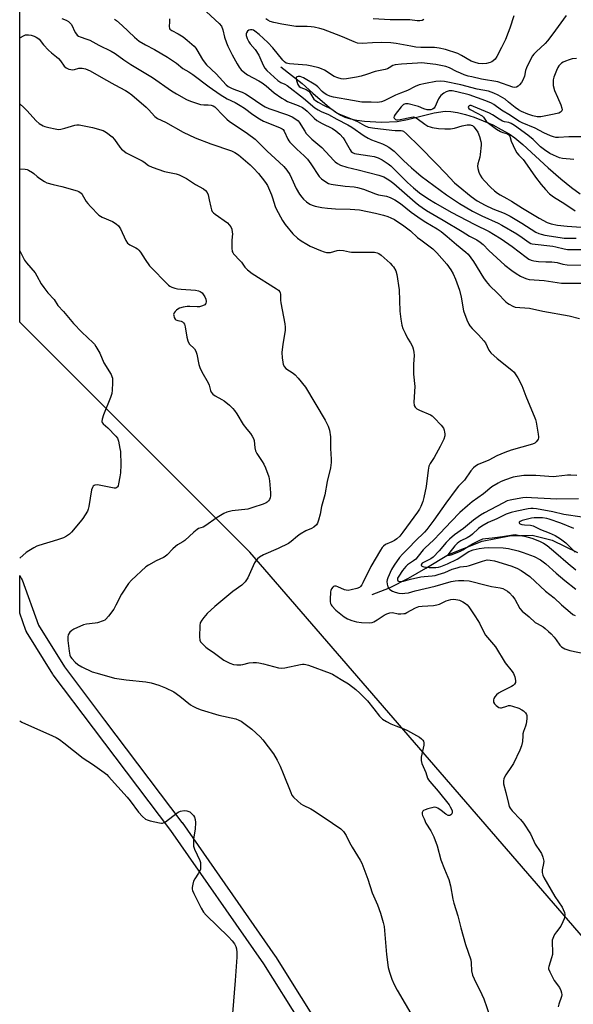
# Model space of a CAD drawing. Units: inches. Extents: x 1195768 to 1201768, y 525457 to 529457.
# Drawn here: x 1195769 to 1196011, y 527441 to 527872 of the extents above; entities that cross this region are included whole.
import ezdxf

# ---------------------------------------------------------------- set-up
doc = ezdxf.new("R2010")
doc.units = ezdxf.units.IN
doc.header["$MEASUREMENT"] = 0
for name, color, linetype in [('HYDRO-Single Line Stream', 4, 'Continuous'), ('NTRL-Trees', 3, 'Continuous'), ('TRANS-Street Sidewalk', 7, 'Continuous'), ('Undefined', 1, 'Continuous')]:
    doc.layers.add(name, color=color, linetype=linetype)

msp = doc.modelspace()

# ---------------------------------------------------------------- linework, layer by layer
at = {"layer": 'HYDRO-Single Line Stream'}
for points in [[(1195882.85, 527851.7), (1195892.17, 527844.39), (1195896.78, 527840.14), (1195904.15, 527833.82), (1195906.82, 527831.85), (1195909.03, 527830.52), (1195910.87, 527829.73), (1195913.32, 527828.99), (1195916.07, 527828.42), (1195919.37, 527827.97), (1195926.81, 527827.54), (1195933.8, 527827.81), (1195938.27, 527828.63), (1195949.97, 527831.54), (1195954.77, 527832.22), (1195957.19, 527832.13), (1195960.18, 527831.67), (1195963.71, 527830.8), (1195967.38, 527829.62), (1195971.39, 527828.08), (1195975.55, 527826.24), (1195979.33, 527824.33), (1195982.72, 527822.38), (1195985.27, 527820.58), (1195988.7, 527817.75), (1195999.88, 527807.43), (1196005.38, 527802.63), (1196010.06, 527798.83), (1196013.88, 527796.04)], [(1195922.83, 527620.71), (1195930.43, 527623.66), (1195938.7, 527627.86), (1195946.35, 527632.24), (1195956.19, 527638.24), (1195970.87, 527644.06), (1195982.9, 527646.41), (1195992.88, 527646.7), (1196001.64, 527644.53), (1196012.72, 527639.03)]]:
    msp.add_lwpolyline(points, dxfattribs=at)
at = {"layer": 'NTRL-Trees'}
msp.add_lwpolyline([(1196218.38, 526852.04), (1196189.31, 527078.91), (1196112.1, 527281.88), (1196019.96, 527464.93), (1195869.28, 527639.27), (1195768.53, 527739.96), (1195768.64, 529457.38)], dxfattribs=at)
at = {"layer": 'TRANS-Street Sidewalk'}
msp.add_lwpolyline([(1195908.36, 527406.41), (1195875.45, 527458.94), (1195834.7, 527517.35), (1195800.88, 527562.14), (1195783.22, 527585.59), (1195783.07, 527585.82), (1195771.55, 527604.4), (1195771.5, 527604.48), (1195771.28, 527604.95), (1195768.52, 527612.5), (1195768.53, 527629.03), (1195769.36, 527627.57), (1195769.58, 527627.11), (1195776.81, 527607.3), (1195788.09, 527589.09), (1195805.67, 527565.75), (1195839.52, 527520.91), (1195839.59, 527520.82), (1195880.41, 527462.32), (1195880.5, 527462.19), (1195913.5, 527409.51)], dxfattribs=at)
at = {"layer": 'Undefined'}
for points, elevation in [([(1195848.4, 527877.53), (1195855.85, 527870.63), (1195856.79, 527869.52), (1195857.49, 527867.91), (1195858.21, 527864.68), (1195859.04, 527862.26), (1195859.69, 527860.67), (1195861.48, 527857), (1195863.64, 527852.95), (1195864.57, 527851.51), (1195865.52, 527850.43), (1195867.11, 527849.07), (1195868.3, 527848.21), (1195873.12, 527845.56), (1195874.6, 527844.65), (1195876.36, 527843.31), (1195879.86, 527840.3), (1195883.2, 527838.03), (1195884.57, 527837.19), (1195885.74, 527836.59), (1195890.42, 527834.73), (1195892.23, 527833.84), (1195893.44, 527833.03), (1195894.34, 527832.31), (1195897.42, 527829.22), (1195898.58, 527828.26), (1195900.88, 527826.94), (1195905.39, 527824.63), (1195906.92, 527823.73), (1195908.62, 527822.24), (1195910.17, 527820.61), (1195910.9, 527819.43), (1195913.1, 527815.37), (1195913.6, 527814.66), (1195914.23, 527814.14), (1195915.01, 527813.82), (1195915.87, 527813.64), (1195921.74, 527812.79), (1195923.72, 527812.44), (1195925.41, 527811.88), (1195927.1, 527810.96), (1195929.81, 527809.25), (1195930.92, 527808.37), (1195932.75, 527806.63), (1195938.32, 527801), (1195940.83, 527798.71), (1195943.49, 527796.59), (1195947.09, 527794.09), (1195950.47, 527791.94), (1195957.38, 527788.12), (1195967.66, 527782.67), (1195973.97, 527779.58), (1195975.92, 527778.51), (1195979.31, 527776.37), (1195984.1, 527773.1), (1195990.13, 527768.31), (1195991.35, 527767.56), (1195992.37, 527767.06), (1195993.52, 527766.72), (1195995.59, 527766.49), (1195998.88, 527766.27), (1196001.47, 527766.32), (1196002.61, 527766.25), (1196003.74, 527766.02), (1196006.18, 527765.3), (1196008.11, 527765.02), (1196018.1, 527764.81)], 284), ([(1195809.95, 527872.59), (1195810.83, 527872.01), (1195813.35, 527869.82), (1195818.78, 527864.68), (1195820.88, 527862.9), (1195823.56, 527861.26), (1195827.58, 527859.22), (1195833.25, 527855.95), (1195837.22, 527853.25), (1195839.96, 527850.93), (1195842.61, 527849.55), (1195844.36, 527848.41), (1195851.47, 527842.87), (1195856.23, 527839.61), (1195859.32, 527837.69), (1195862.79, 527836.12), (1195864.98, 527834.84), (1195866.9, 527833.57), (1195870.55, 527830.8), (1195873.45, 527828.89), (1195875.25, 527827.97), (1195882.24, 527825.2), (1195883.46, 527824.56), (1195883.86, 527824.2), (1195884.33, 527823.56), (1195885.92, 527820.08), (1195886.32, 527819.35), (1195886.81, 527818.67), (1195889.75, 527815.6), (1195893, 527812.68), (1195894.43, 527811.26), (1195896, 527809.24), (1195899.67, 527803.72), (1195900.67, 527802.72), (1195902.46, 527801.31), (1195903.73, 527800.67), (1195904.82, 527800.33), (1195905.69, 527800.16), (1195910.95, 527799.4), (1195914.9, 527799.15), (1195916.36, 527798.93), (1195919, 527798.11), (1195924.2, 527796.05), (1195925.6, 527795.7), (1195929.1, 527795.04), (1195930.71, 527794.5), (1195932.69, 527793.52), (1195935.18, 527791.91), (1195939.85, 527788.05), (1195944.17, 527785.08), (1195946.27, 527783.75), (1195951.22, 527780.81), (1195953, 527779.61), (1195955.65, 527777.44), (1195959.65, 527773.86), (1195963.73, 527770.62), (1195964.78, 527769.64), (1195966.03, 527768.11), (1195967.16, 527766.49), (1195971.58, 527759.35), (1195972.75, 527757.67), (1195974.22, 527756.02), (1195977.7, 527752.67), (1195981.37, 527748.85), (1195982.02, 527748.25), (1195982.73, 527747.73), (1195984.31, 527746.9), (1195985.42, 527746.54), (1195991.63, 527745.98), (1195997.52, 527744.67), (1196009.01, 527742.7), (1196013.53, 527741.49)], 288), ([(1196007.68, 527874.19), (1196001.83, 527866.07), (1195999.6, 527863.14), (1195998.47, 527861.94), (1195994.53, 527858.22), (1195993.55, 527857.19), (1195993.03, 527856.48), (1195992.45, 527855.47), (1195990.37, 527851.27), (1195989.96, 527850.03), (1195989.43, 527847.6), (1195988.73, 527845.83), (1195988.13, 527844.9), (1195987.25, 527843.82), (1195986.66, 527843.26), (1195986.03, 527842.86), (1195985.13, 527842.69), (1195984.3, 527842.81), (1195977.75, 527845.11), (1195970.62, 527846.36), (1195966.39, 527847.25), (1195964.81, 527847.65), (1195963.01, 527848.23), (1195961.43, 527848.86), (1195959.71, 527849.69), (1195956.7, 527851.29), (1195955.06, 527851.88), (1195950.63, 527852.66), (1195944.45, 527853.4), (1195942.62, 527853.36), (1195935.57, 527852.89), (1195932.93, 527852.57), (1195931.87, 527852.22), (1195930.28, 527851.2), (1195929.53, 527850.85), (1195928.45, 527850.55), (1195924.13, 527849.58), (1195920.36, 527848.27), (1195917.92, 527847.58), (1195915.97, 527847.13), (1195911.62, 527846.39), (1195910.25, 527846.29), (1195909.23, 527846.41), (1195907.81, 527846.84), (1195906.16, 527847.5), (1195901.88, 527850.2), (1195900.59, 527850.84), (1195899.48, 527851.2), (1195896.33, 527852), (1195894.18, 527852.4), (1195886.67, 527852.98), (1195885.91, 527853.1), (1195885.17, 527853.33), (1195884.36, 527853.83), (1195883.64, 527854.55), (1195879.28, 527859.97), (1195877.09, 527862.36), (1195873.31, 527865.84), (1195871.51, 527867.34), (1195870.89, 527867.7), (1195870.24, 527867.9), (1195869.52, 527867.92), (1195868.83, 527867.72), (1195868.23, 527867.26), (1195867.81, 527866.63), (1195867.67, 527866.15), (1195867.7, 527865.36), (1195868.05, 527864.03), (1195868.76, 527862.7), (1195869.45, 527861.73), (1195871.53, 527859.25), (1195873.17, 527856.81), (1195873.67, 527855.8), (1195875.08, 527852.42), (1195875.84, 527851.08), (1195876.69, 527850.12), (1195881.51, 527845.75), (1195882.79, 527844.89), (1195884.59, 527844.05), (1195885.52, 527843.49), (1195892.69, 527837.98), (1195897.76, 527833.8), (1195899.19, 527832.83), (1195900.47, 527832.16), (1195903.73, 527830.79), (1195907.29, 527828.72), (1195912.18, 527826.34), (1195913.84, 527825.34), (1195919.34, 527821.52), (1195921.01, 527820.49), (1195922.51, 527819.8), (1195927.27, 527818.02), (1195928.84, 527817.27), (1195930.09, 527816.54), (1195932.4, 527814.75), (1195936.55, 527810.69), (1195940.03, 527807.49), (1195942.01, 527805.71), (1195944.28, 527803.88), (1195952.5, 527797.7), (1195955.4, 527795.65), (1195960.99, 527791.88), (1195966.73, 527788.52), (1195970.83, 527786.45), (1195977.9, 527783.26), (1195979.54, 527782.43), (1195986.06, 527778.59), (1195988.43, 527777.04), (1195991.51, 527774.77), (1195992.19, 527774.38), (1195992.82, 527774.16), (1196001.9, 527773.16), (1196003.19, 527772.91), (1196006.78, 527771.95), (1196008.29, 527771.75), (1196015.83, 527771.66)], 282), ([(1195984.86, 527874.03), (1195983.11, 527868.68), (1195982.39, 527866.75), (1195981.12, 527863.73), (1195979.42, 527860.1), (1195977.32, 527856.29), (1195976.56, 527855.07), (1195975.82, 527854.3), (1195975.17, 527853.88), (1195974.47, 527853.55), (1195972.87, 527853.19), (1195971.23, 527853.06), (1195969.38, 527853.22), (1195967.84, 527853.57), (1195966.16, 527854.23), (1195961.89, 527856.71), (1195960.27, 527857.5), (1195954.9, 527859.22), (1195952.14, 527859.92), (1195950.09, 527860.18), (1195944.11, 527860.21), (1195941.95, 527860.36), (1195939.73, 527860.68), (1195933.25, 527861.93), (1195930.92, 527862.16), (1195926.84, 527862.35), (1195922.88, 527862.23), (1195918.4, 527861.96), (1195916.41, 527862.12), (1195915.58, 527862.3), (1195914.85, 527862.58), (1195909.87, 527864.89), (1195907.16, 527865.78), (1195901.54, 527868.02), (1195899.92, 527868.51), (1195897.44, 527869.04), (1195896.03, 527869.24), (1195894.29, 527869.31), (1195890.9, 527869.3), (1195889.45, 527869.41), (1195883.24, 527870.36), (1195879.73, 527871.08), (1195878.13, 527871.6), (1195877.14, 527872.07), (1195876.22, 527872.75)], 284), ([(1196012.26, 527855.36), (1196010.38, 527855.14), (1196009.08, 527854.82), (1196007.43, 527854.23), (1196006.38, 527853.75), (1196005.7, 527853.29), (1196005.1, 527852.75), (1196004.57, 527852.14), (1196004.13, 527851.41), (1196003.52, 527850.1), (1196002.32, 527847.14), (1196002.08, 527846.02), (1196001.96, 527844.89), (1196002.06, 527843.51), (1196002.64, 527841.38), (1196003.86, 527838.37), (1196005.41, 527834.99), (1196005.87, 527833.63), (1196005.91, 527832.85), (1196005.74, 527832.4), (1196005.24, 527831.85), (1196004.5, 527831.48), (1196001.04, 527830.63), (1195996.65, 527829.85), (1195994.99, 527829.84), (1195993.15, 527830.18), (1195990.86, 527831.01), (1195988.17, 527832.17), (1195986.89, 527832.81), (1195985.33, 527833.87), (1195982.51, 527836.29), (1195980.97, 527837.48), (1195977.94, 527839.35), (1195976.12, 527840.22), (1195973.71, 527841.04), (1195968.8, 527841.95), (1195961.64, 527843.87), (1195954.47, 527845.28), (1195952.8, 527845.41), (1195950.73, 527845.26), (1195946.15, 527844.47), (1195943.38, 527843.75), (1195941.61, 527843.02), (1195938.31, 527841.35), (1195935.21, 527840.2), (1195933.06, 527839.3), (1195928.12, 527836.83), (1195926.82, 527836.31), (1195925.17, 527836.1), (1195922.29, 527836.25), (1195919.35, 527836.19), (1195918.25, 527836.27), (1195914.15, 527836.9), (1195905.81, 527838.43), (1195904.24, 527838.83), (1195902.95, 527839.41), (1195901.73, 527840.22), (1195900.94, 527840.95), (1195899.01, 527842.99), (1195898.09, 527843.73), (1195892.7, 527846.89), (1195891.31, 527847.45), (1195890.34, 527847.51), (1195889.92, 527847.39), (1195889.6, 527847.14), (1195889.5, 527846.97), (1195889.46, 527846.53), (1195889.65, 527845.76), (1195890.33, 527843.95), (1195890.87, 527843.07), (1195891.51, 527842.59), (1195893.84, 527841.77), (1195895.02, 527841.04), (1195895.54, 527840.41), (1195896.79, 527838.22), (1195897.28, 527837.61), (1195897.92, 527837.02), (1195899.12, 527836.23), (1195901.18, 527835.07), (1195905.13, 527833.2), (1195907.32, 527831.6), (1195908.26, 527831.06), (1195914.28, 527828.68), (1195916.31, 527827.7), (1195919.51, 527825.95), (1195921.04, 527825.33), (1195923.91, 527824.82), (1195927.73, 527824.45), (1195931.37, 527823.9), (1195932.82, 527823.8), (1195935.52, 527823.86), (1195936.03, 527823.74), (1195936.51, 527823.5), (1195937.82, 527822.42), (1195943.54, 527816.82), (1195950.75, 527809.31), (1195954.96, 527805.14), (1195958.83, 527800.94), (1195960.37, 527799.6), (1195966.1, 527794.94), (1195968.81, 527793.02), (1195972.21, 527791.13), (1195975.56, 527789.52), (1195980.54, 527787.57), (1195983.19, 527786.25), (1195988.36, 527783.2), (1195994.5, 527779.38), (1195995.72, 527778.74), (1195996.77, 527778.39), (1195998.4, 527778.05), (1196005.05, 527776.95), (1196006.78, 527776.76), (1196010.03, 527776.63), (1196012.07, 527776.62)], 280), ([(1196014.8, 527821.09), (1196008.83, 527821.1), (1196004.33, 527820.71), (1196003.22, 527820.78), (1196002.15, 527821.03), (1196000.83, 527821.49), (1195997.98, 527822.81), (1195994.17, 527824.86), (1195988.47, 527827.21), (1195987.06, 527827.87), (1195983.32, 527830.34), (1195979.43, 527832.75), (1195976.05, 527835.23), (1195974.97, 527835.8), (1195972.48, 527836.79), (1195965.24, 527839.38), (1195959.79, 527840.8), (1195957.78, 527841.2), (1195956.55, 527841.14), (1195955.19, 527840.73), (1195954.2, 527840.2), (1195952.91, 527839.17), (1195952.35, 527838.57), (1195951.78, 527837.64), (1195950.22, 527834.01), (1195949.9, 527833.59), (1195949.25, 527833.15), (1195948.48, 527832.89), (1195947.94, 527832.81), (1195946.81, 527832.94), (1195945.41, 527833.34), (1195943.08, 527834.26), (1195938.55, 527835.47), (1195937.89, 527835.57), (1195937.41, 527835.56), (1195936.96, 527835.4), (1195936.53, 527835.15), (1195935.54, 527834.22), (1195932.83, 527830.78), (1195932.46, 527830.15), (1195932.32, 527829.57), (1195932.46, 527829.17), (1195932.96, 527828.68), (1195933.41, 527828.5), (1195933.94, 527828.46), (1195935.11, 527828.62), (1195939.99, 527829.68), (1195940.82, 527829.76), (1195941.32, 527829.7), (1195941.79, 527829.54), (1195942.53, 527829.11), (1195945.8, 527826.58), (1195947.22, 527825.73), (1195948.18, 527825.36), (1195949.07, 527825.13), (1195951.83, 527824.74), (1195954.58, 527824.56), (1195957.12, 527824.57), (1195958.81, 527824.85), (1195962.19, 527825.81), (1195964.31, 527826.28), (1195965.65, 527826.31), (1195966.16, 527826.19), (1195966.68, 527825.94), (1195967.31, 527825.39), (1195967.87, 527824.74), (1195969.04, 527823.09), (1195969.78, 527821.24), (1195970.41, 527819.07), (1195970.48, 527818.22), (1195970.46, 527817.35), (1195970.1, 527813.26), (1195969.88, 527812.14), (1195969, 527809.18), (1195968.89, 527808.18), (1195969.03, 527807.14), (1195969.51, 527805.54), (1195970.07, 527804.26), (1195970.79, 527803.05), (1195971.93, 527801.73), (1195974.53, 527798.98), (1195976.29, 527797.39), (1195977.64, 527796.35), (1195978.76, 527795.66), (1195981.8, 527794.08), (1195983.83, 527792.92), (1195988.53, 527789.84), (1195995.87, 527785.39), (1195999.46, 527783.53), (1196001.13, 527782.96), (1196003.98, 527782.44), (1196008.08, 527781.94), (1196014.32, 527781.47)], 278), ([(1195768.54, 527835.55), (1195768.7, 527835.42), (1195770.22, 527834.09), (1195771.64, 527832.64), (1195775.66, 527828.01), (1195777.02, 527826.95), (1195778.73, 527825.88), (1195779.52, 527825.56), (1195781.21, 527825.12), (1195784.06, 527824.49), (1195785.48, 527824.32), (1195786.6, 527824.45), (1195788.27, 527824.85), (1195792.72, 527826.16), (1195793.58, 527826.27), (1195794.61, 527826.24), (1195796.03, 527826.04), (1195800.36, 527825.17), (1195805.06, 527823.8), (1195805.83, 527823.44), (1195806.55, 527822.98), (1195809.02, 527821.03), (1195809.96, 527819.93), (1195812.35, 527816.59), (1195813.15, 527815.72), (1195814.25, 527814.73), (1195815.19, 527814.09), (1195816.92, 527813.12), (1195822.17, 527810.61), (1195822.88, 527810.13), (1195824.9, 527808.43), (1195826.51, 527807.71), (1195831.9, 527805.89), (1195836.97, 527804.79), (1195838.28, 527804.42), (1195839.56, 527803.86), (1195841.54, 527802.77), (1195845.53, 527800.19), (1195849.02, 527798.26), (1195849.9, 527797.55), (1195850.54, 527796.69), (1195850.98, 527795.73), (1195851.41, 527793.4), (1195852.14, 527790.26), (1195852.47, 527789.15), (1195852.83, 527788.4), (1195853.38, 527787.79), (1195854.05, 527787.25), (1195859.44, 527783.34), (1195860.23, 527782.55), (1195860.89, 527781.63), (1195861.33, 527780.65), (1195861.59, 527779.35), (1195861.6, 527778.54), (1195861.36, 527775.75), (1195861.43, 527772.28), (1195861.58, 527770.88), (1195861.74, 527770.37), (1195862.04, 527769.9), (1195865.08, 527766.81), (1195865.6, 527766.13), (1195867.03, 527763.94), (1195868.25, 527762.78), (1195870.29, 527761.25), (1195880.9, 527754.57), (1195881.78, 527753.89), (1195882.39, 527753.15), (1195882.57, 527752.7), (1195882.66, 527752.2), (1195882.67, 527749.51), (1195882.8, 527748.33), (1195884.61, 527739.18), (1195884.78, 527737.79), (1195884.66, 527736.34), (1195883.66, 527730.25), (1195883.2, 527726.59), (1195883.39, 527724.24), (1195883.65, 527722.47), (1195883.91, 527721.33), (1195884.37, 527720.41), (1195885.07, 527719.65), (1195888.2, 527717.66), (1195889.08, 527716.92), (1195890.43, 527715.35), (1195893.58, 527711.42), (1195902.28, 527696.95), (1195903.55, 527694.34), (1195904.11, 527692.69), (1195904.55, 527689.77), (1195904.61, 527684.68), (1195904.9, 527679.94), (1195904.9, 527678.5), (1195904.54, 527676.21), (1195903.13, 527670.21), (1195902.07, 527664.27), (1195900.65, 527659.2), (1195900, 527655.89), (1195899.34, 527653.3), (1195898.85, 527651.93), (1195898.36, 527651.22), (1195897.27, 527650.22), (1195896.3, 527649.55), (1195893.79, 527648.5), (1195891.3, 527647.04), (1195890.11, 527646.17), (1195887.33, 527643.88), (1195886.11, 527643.07), (1195881.72, 527640.79), (1195875.24, 527638.02), (1195873.48, 527637.01), (1195872.6, 527636.3), (1195871.87, 527635.45), (1195871.29, 527634.55), (1195868.38, 527628.06), (1195867.84, 527627.08), (1195867.19, 527626.2), (1195865.74, 527624.82), (1195861.79, 527621.97), (1195853.97, 527615.48), (1195850.63, 527612.38), (1195849.06, 527610.65), (1195848.17, 527609.52), (1195847.55, 527608.27), (1195847.35, 527607.15), (1195847.24, 527602.14), (1195847.37, 527600.73), (1195847.73, 527599.99), (1195848.29, 527599.33), (1195850.01, 527597.67), (1195851.14, 527596.74), (1195853.17, 527595.4), (1195857.93, 527591.97), (1195860.54, 527590.64), (1195862.17, 527590.02), (1195863.6, 527589.86), (1195865.34, 527589.88), (1195866.19, 527590), (1195868.98, 527590.72), (1195870.7, 527590.91), (1195872.14, 527590.94), (1195873.25, 527590.78), (1195875.19, 527590.35), (1195881.76, 527588.63), (1195883.17, 527588.45), (1195884.59, 527588.61), (1195891.46, 527590.04), (1195892.31, 527590.16), (1195893.09, 527590.17), (1195893.79, 527590.06), (1195894.9, 527589.71), (1195904.47, 527586.25), (1195905.45, 527585.75), (1195909.21, 527583.48), (1195912.5, 527581.65), (1195915.71, 527579.14), (1195917.43, 527577.5), (1195920.77, 527574.09), (1195923.51, 527570.71), (1195925.94, 527567.46), (1195926.52, 527566.83), (1195927.38, 527566.12), (1195929.03, 527565.1), (1195931.03, 527564.12), (1195933.09, 527563.23), (1195936.68, 527561.89), (1195938.23, 527561.16), (1195943.44, 527558.18), (1195944.38, 527557.51), (1195944.97, 527556.86), (1195945.21, 527556.42), (1195945.45, 527555.7), (1195945.48, 527554.72), (1195944.31, 527549.49), (1195944.19, 527548.62), (1195944.19, 527548.06), (1195944.59, 527546.73), (1195946.35, 527542.81), (1195947.08, 527540.3), (1195947.5, 527539.57), (1195948.02, 527538.88), (1195951.63, 527534.63), (1195956.48, 527528.55), (1195956.95, 527527.81), (1195957.47, 527526.76), (1195957.75, 527525.96), (1195957.84, 527525.44), (1195957.67, 527524.73), (1195957.2, 527524.18), (1195956.8, 527523.97), (1195956.13, 527524.01), (1195954.97, 527524.55), (1195952.96, 527526.11), (1195951.52, 527527.1), (1195950.78, 527527.45), (1195949.99, 527527.53), (1195948.88, 527527.33), (1195947.17, 527526.85), (1195946.06, 527526.49), (1195945.33, 527526.13), (1195944.98, 527525.81), (1195944.73, 527525.21), (1195944.75, 527524.54), (1195944.88, 527524.01), (1195945.5, 527522.42), (1195946.33, 527520.59), (1195948.49, 527517.17), (1195949.8, 527514.65), (1195951.18, 527510.7), (1195952.82, 527504.51), (1195954.42, 527500.38), (1195955.97, 527496.96), (1195956.34, 527495.9), (1195957.04, 527493.18), (1195958.1, 527487.32), (1195958.48, 527485.58), (1195960.29, 527479.95), (1195961.59, 527474.82), (1195963.61, 527467.54), (1195965.93, 527460.82), (1195966.15, 527459.45), (1195966.22, 527456), (1195966.76, 527454.06), (1195967.46, 527452.45), (1195970.82, 527445.57), (1195971.6, 527443.67), (1195974.24, 527436.15)], 294), ([(1196010.99, 527811.06), (1196006.14, 527811.58), (1196004.75, 527811.92), (1196002.1, 527812.99), (1196000.59, 527813.81), (1195998.16, 527815.32), (1195996.52, 527816.62), (1195993.3, 527819.86), (1195990.98, 527821.85), (1195985.05, 527826.05), (1195983.69, 527826.9), (1195982.54, 527827.37), (1195980.68, 527827.62), (1195979.87, 527827.88), (1195978.34, 527828.75), (1195975.46, 527830.72), (1195974.22, 527831.45), (1195967.22, 527834.4), (1195966.14, 527834.73), (1195965.56, 527834.74), (1195965.2, 527834.62), (1195964.93, 527834.39), (1195964.82, 527833.92), (1195965.05, 527833.41), (1195965.63, 527832.95), (1195968.73, 527831.48), (1195970.94, 527830.18), (1195971.52, 527829.64), (1195972.73, 527827.96), (1195973.67, 527827.01), (1195974.82, 527826.12), (1195977.27, 527824.43), (1195979.02, 527823.39), (1195980.02, 527823.01), (1195981.77, 527822.53), (1195982.62, 527821.94), (1195983.05, 527821.32), (1195983.69, 527819.22), (1195984.49, 527817.28), (1195985.49, 527815.1), (1195986.08, 527814.09), (1195986.95, 527813.01), (1195988.84, 527811.06), (1195989.6, 527810.17), (1195994.27, 527803.36), (1195996.8, 527800.19), (1195998.67, 527798.02), (1196000.41, 527796.13), (1196002.15, 527794.74), (1196007.14, 527791.73), (1196011.71, 527788.63)], 276), ([(1196012.32, 527672.76), (1196009.74, 527672.91), (1196008.33, 527672.9), (1196003.36, 527672.34), (1196001.98, 527672.27), (1195994.36, 527672.8), (1195990.89, 527672.85), (1195989.16, 527672.79), (1195986.22, 527672.37), (1195984.48, 527671.99), (1195980.7, 527670.71), (1195978.92, 527670), (1195977.9, 527669.5), (1195975.18, 527667.83), (1195971.49, 527664.78), (1195966.51, 527661.22), (1195964.51, 527659.53), (1195961.22, 527656.55), (1195957.3, 527652.68), (1195952.52, 527647.5), (1195949.72, 527644.62), (1195945.81, 527641.03), (1195945.09, 527640.2), (1195942.97, 527637.44), (1195941.85, 527636.17), (1195940.94, 527635.38), (1195938.3, 527633.61), (1195937.53, 527632.91), (1195936.08, 527631.15), (1195934.43, 527628.76), (1195933.92, 527627.79), (1195933.82, 527627.07), (1195933.98, 527626.69), (1195934.33, 527626.46), (1195934.8, 527626.36), (1195935.34, 527626.37), (1195936.48, 527626.6), (1195939.62, 527627.43), (1195944.13, 527628.36), (1195945.49, 527628.56), (1195949.01, 527628.85), (1195950.31, 527629.05), (1195951.71, 527629.43), (1195954.56, 527630.36), (1195957.85, 527631.74), (1195959.95, 527632.44), (1195961.29, 527632.77), (1195964.23, 527633.13), (1195965.46, 527633.37), (1195971.1, 527635.32), (1195973.15, 527635.8), (1195974.49, 527635.79), (1195976.38, 527635.4), (1195983.46, 527633.29), (1195986.16, 527632.23), (1195987.94, 527631.26), (1195991.75, 527628.56), (1195998.67, 527622.16), (1196002.39, 527619.26), (1196005.65, 527616.19), (1196009.51, 527612.89), (1196010.69, 527612.01), (1196011.71, 527611.44)], 288), ([(1196022.7, 527653.39), (1196006.66, 527655.78), (1196001.88, 527656.94), (1195994.72, 527658.19), (1195993.26, 527658.38), (1195992.17, 527658.39), (1195991.14, 527658.26), (1195986.13, 527657.2), (1195983.63, 527656.56), (1195981.5, 527655.81), (1195977.29, 527653.85), (1195973.61, 527652.26), (1195970.77, 527650.62), (1195969.28, 527649.52), (1195966.76, 527647.15), (1195965.86, 527646.43), (1195964.38, 527645.57), (1195961.6, 527644.17), (1195960.66, 527643.57), (1195960.02, 527643.04), (1195959.04, 527642.07), (1195956.32, 527638.67), (1195955.98, 527638.13), (1195955.97, 527637.99), (1195956.06, 527637.85), (1195956.59, 527637.86), (1195957.31, 527638.07), (1195961.42, 527639.67), (1195962.52, 527640.27), (1195965.18, 527642.07), (1195966.64, 527642.93), (1195969.56, 527644.36), (1195971.21, 527645.03), (1195972.35, 527645.28), (1195975.36, 527645.53), (1195979.77, 527646.1), (1195984.36, 527646.87), (1195985.34, 527646.9), (1195986.65, 527646.74), (1195989.41, 527646.17), (1195992.69, 527645.36), (1195996.02, 527644.1), (1195997.78, 527643.19), (1195999.38, 527642.1), (1196003.18, 527638.98), (1196008.54, 527634.2), (1196011.92, 527631.46)], 284), ([(1196011.13, 527649.6), (1196005.33, 527651.92), (1196000.31, 527653.67), (1195999.2, 527653.92), (1195997.31, 527654.19), (1195995.17, 527654.33), (1195993.7, 527654.27), (1195992.53, 527654.13), (1195988.44, 527653.02), (1195987.63, 527652.69), (1195987.17, 527652.3), (1195987.14, 527652.03), (1195987.33, 527651.77), (1195987.86, 527651.44), (1195988.32, 527651.3), (1195989.42, 527651.16), (1195992.08, 527651.03), (1195993.2, 527650.76), (1195996.53, 527649.2), (1196000.32, 527647.72), (1196002.86, 527646.52), (1196005.29, 527645), (1196007.55, 527643.26), (1196008.75, 527642.18), (1196011.63, 527639.21)], 282)]:
    msp.add_lwpolyline(points, dxfattribs=dict(at, elevation=elevation))
for points in [[(1195787.02, 527872.87, 290), (1195788.9, 527872.09, 290), (1195789.9, 527871.52, 290), (1195790.51, 527870.98, 290), (1195791.04, 527870.35, 290), (1195791.57, 527869.42, 290), (1195792.39, 527867.57, 290), (1195792.95, 527866.55, 290), (1195793.61, 527865.63, 290), (1195794.22, 527865.11, 290), (1195794.94, 527864.78, 290), (1195797.94, 527863.85, 290), (1195799.29, 527863.34, 290), (1195803.1, 527861.21, 290), (1195808.6, 527858.6, 290), (1195810.31, 527857.47, 290), (1195814.09, 527854.7, 290), (1195817.21, 527852.66, 290), (1195826.72, 527847.06, 290), (1195834.95, 527841.12, 290), (1195837.11, 527839.83, 290), (1195841.48, 527837.46, 290), (1195843.34, 527836.65, 290), (1195847.72, 527835.25, 290), (1195849.11, 527835, 290), (1195851.07, 527835.02, 290), (1195852.39, 527834.9, 290), (1195853.14, 527834.69, 290), (1195853.95, 527834.22, 290), (1195854.54, 527833.66, 290), (1195856.98, 527830.94, 290), (1195859.24, 527828.74, 290), (1195860.32, 527827.81, 290), (1195861.46, 527826.98, 290), (1195868.28, 527822.48, 290), (1195871.65, 527820.02, 290), (1195876.85, 527814.84, 290), (1195882.09, 527810.03, 290), (1195884.12, 527808.01, 290), (1195885.46, 527806.52, 290), (1195886.71, 527804.53, 290), (1195887.52, 527802.97, 290), (1195889.55, 527798.44, 290), (1195890.96, 527795.98, 290), (1195892, 527794.63, 290), (1195892.78, 527793.8, 290), (1195894.11, 527792.66, 290), (1195895.52, 527791.61, 290), (1195896.5, 527791.09, 290), (1195897.84, 527790.64, 290), (1195900.76, 527790.09, 290), (1195903.24, 527789.76, 290), (1195906.79, 527789.48, 290), (1195913.23, 527789.35, 290), (1195917.3, 527789.03, 290), (1195924.29, 527787.61, 290), (1195927.79, 527786.76, 290), (1195929.62, 527786.22, 290), (1195930.95, 527785.63, 290), (1195932.5, 527784.82, 290), (1195936.72, 527782.02, 290), (1195939.56, 527779.88, 290), (1195942.7, 527777.03, 290), (1195944.04, 527775.93, 290), (1195949.29, 527772.07, 290), (1195950.08, 527771.36, 290), (1195951.06, 527770.32, 290), (1195955.43, 527765.25, 290), (1195957.24, 527762.8, 290), (1195958.18, 527761.11, 290), (1195959.21, 527758.78, 290), (1195961.03, 527753.96, 290), (1195961.75, 527750.9, 290), (1195962.76, 527744.93, 290), (1195964.26, 527740.89, 290), (1195965.1, 527739.07, 290), (1195965.6, 527738.34, 290), (1195966.56, 527737.2, 290), (1195969.33, 527734.39, 290), (1195971.7, 527731.79, 290), (1195972.35, 527730.82, 290), (1195973.92, 527727.64, 290), (1195974.79, 527726.48, 290), (1195977.5, 527724.03, 290), (1195983.88, 527718.91, 290), (1195984.91, 527717.96, 290), (1195985.44, 527717.28, 290), (1195986.49, 527715.52, 290), (1195988.31, 527712.17, 290), (1195989.99, 527707.47, 290), (1195994.03, 527698.09, 290), (1195994.32, 527697.26, 290), (1195994.58, 527696.13, 290), (1195995.43, 527690.92, 290), (1195995.56, 527689.77, 290), (1195995.54, 527689.22, 290), (1195995.41, 527688.7, 290), (1195995.15, 527688.22, 290), (1195994.63, 527687.56, 290), (1195994, 527687.01, 290), (1195992.97, 527686.54, 290), (1195983.66, 527683.86, 290), (1195980.86, 527682.9, 290), (1195977.42, 527681.36, 290), (1195973.87, 527679.49, 290), (1195969.21, 527677.55, 290), (1195967.97, 527676.86, 290), (1195967.09, 527676.14, 290), (1195965.98, 527674.83, 290), (1195963.22, 527670.81, 290), (1195960.63, 527668.12, 290), (1195959.54, 527666.76, 290), (1195955.07, 527660.71, 290), (1195949.72, 527653.2, 290), (1195946.72, 527649.18, 290), (1195945.67, 527648, 290), (1195941.63, 527644.05, 290), (1195939.03, 527641.28, 290), (1195936.13, 527638.39, 290), (1195934.8, 527636.87, 290), (1195932.48, 527633.48, 290), (1195931.33, 527631.57, 290), (1195929.61, 527627.93, 290), (1195929.33, 527627.14, 290), (1195929.21, 527626.32, 290), (1195929.38, 527625.17, 290), (1195929.72, 527624.06, 290), (1195930.12, 527623.32, 290), (1195930.52, 527622.93, 290), (1195931.75, 527622.17, 290), (1195932.84, 527621.73, 290), (1195934.52, 527621.35, 290), (1195935.94, 527621.18, 290), (1195937.04, 527621.22, 290), (1195938.66, 527621.48, 290), (1195941.57, 527622.29, 290), (1195950.37, 527624.31, 290), (1195957.43, 527626.37, 290), (1195959.08, 527626.7, 290), (1195960.54, 527626.82, 290), (1195962.91, 527626.87, 290), (1195965.19, 527626.65, 290), (1195972.65, 527624.77, 290), (1195974.98, 527624.26, 290), (1195978.82, 527623.59, 290), (1195979.97, 527623.28, 290), (1195981.06, 527622.81, 290), (1195982.08, 527622.21, 290), (1195982.92, 527621.46, 290), (1195984.27, 527619.99, 290), (1195985.28, 527618.61, 290), (1195987.48, 527614.56, 290), (1195988.39, 527613.34, 290), (1195991.54, 527610.89, 290), (1195994.1, 527608.49, 290), (1195994.95, 527607.94, 290), (1195997.66, 527606.52, 290), (1195998.55, 527605.86, 290), (1196000.03, 527604.57, 290), (1196001.18, 527603.48, 290), (1196002.45, 527602.03, 290), (1196003.32, 527600.91, 290), (1196004.88, 527598.53, 290), (1196005.68, 527597.73, 290), (1196007.17, 527596.92, 290), (1196009.33, 527596.11, 290), (1196017.06, 527594.52, 290)], [(1195834.07, 527872.75, 286), (1195834.13, 527871.57, 286), (1195833.97, 527869.21, 286), (1195834.06, 527868.68, 286), (1195834.3, 527868.21, 286), (1195835.08, 527867.56, 286), (1195837.89, 527866.15, 286), (1195840.05, 527864.76, 286), (1195841.84, 527863.32, 286), (1195844.88, 527860.67, 286), (1195845.6, 527859.87, 286), (1195846.08, 527859.17, 286), (1195848.57, 527854.86, 286), (1195849.63, 527853.37, 286), (1195850.35, 527852.6, 286), (1195854.45, 527848.7, 286), (1195858.87, 527843.86, 286), (1195859.76, 527843.14, 286), (1195861.22, 527842.33, 286), (1195863.03, 527841.58, 286), (1195865.83, 527840.63, 286), (1195867.39, 527839.88, 286), (1195869.01, 527838.85, 286), (1195874.5, 527835, 286), (1195875.99, 527834.12, 286), (1195877.59, 527833.47, 286), (1195885.78, 527830.74, 286), (1195887.79, 527829.82, 286), (1195889.45, 527828.8, 286), (1195890.36, 527828.07, 286), (1195890.91, 527827.41, 286), (1195893.26, 527823.46, 286), (1195893.94, 527822.54, 286), (1195894.87, 527821.47, 286), (1195896.36, 527820.09, 286), (1195900.75, 527816.44, 286), (1195906.02, 527810.65, 286), (1195906.67, 527810.05, 286), (1195907.63, 527809.35, 286), (1195908.93, 527808.69, 286), (1195911.71, 527807.76, 286), (1195916.64, 527806.65, 286), (1195925.71, 527804.31, 286), (1195927.86, 527803.49, 286), (1195929.39, 527802.7, 286), (1195930.56, 527801.91, 286), (1195932.28, 527800.57, 286), (1195941.57, 527792.44, 286), (1195943.26, 527791.07, 286), (1195944.63, 527790.09, 286), (1195946.58, 527788.86, 286), (1195953.88, 527784.64, 286), (1195962.26, 527779.55, 286), (1195965.38, 527777.58, 286), (1195968.6, 527775.94, 286), (1195970.05, 527774.98, 286), (1195971.36, 527773.92, 286), (1195973.9, 527771.33, 286), (1195980.82, 527764.94, 286), (1195983.86, 527762.58, 286), (1195985.81, 527761.22, 286), (1195987.75, 527759.99, 286), (1195989.34, 527759.26, 286), (1195990.43, 527758.87, 286), (1195991.58, 527758.64, 286), (1195998.03, 527758.09, 286), (1196005.67, 527757, 286), (1196016.69, 527757.01, 286)], [(1195945.36, 527872.37, 286), (1195944.63, 527872.03, 286), (1195943.6, 527871.83, 286), (1195942.5, 527871.87, 286), (1195939.32, 527872.22, 286), (1195930.68, 527872.2, 286), (1195923.26, 527872.71, 286)], [(1195768.54, 527864.32, 292), (1195770.48, 527865.43, 292), (1195770.99, 527865.64, 292), (1195771.53, 527865.75, 292), (1195772.39, 527865.74, 292), (1195773.56, 527865.54, 292), (1195774.82, 527865.14, 292), (1195775.8, 527864.71, 292), (1195776.49, 527864.28, 292), (1195777.04, 527863.78, 292), (1195778.88, 527861.28, 292), (1195781.11, 527859.01, 292), (1195782.39, 527857.83, 292), (1195784.69, 527856.06, 292), (1195785.51, 527855.31, 292), (1195786.41, 527854.25, 292), (1195788.02, 527851.94, 292), (1195788.82, 527851.23, 292), (1195790.08, 527850.73, 292), (1195790.88, 527850.53, 292), (1195791.69, 527850.43, 292), (1195792.51, 527850.55, 292), (1195794.46, 527851.14, 292), (1195795.88, 527851.16, 292), (1195797.26, 527850.84, 292), (1195799.32, 527849.93, 292), (1195805.21, 527846.65, 292), (1195810.1, 527843.75, 292), (1195814.78, 527841.39, 292), (1195816.02, 527840.67, 292), (1195817.54, 527839.47, 292), (1195823.95, 527834, 292), (1195824.97, 527832.99, 292), (1195827.71, 527829.99, 292), (1195828.31, 527829.47, 292), (1195828.91, 527829.09, 292), (1195832.31, 527827.46, 292), (1195840.11, 527823.13, 292), (1195845.32, 527820.68, 292), (1195852.19, 527817.93, 292), (1195861.16, 527814.89, 292), (1195862.64, 527814.16, 292), (1195864.24, 527813.13, 292), (1195869.33, 527808.76, 292), (1195870.83, 527807.33, 292), (1195873.09, 527804.97, 292), (1195875.73, 527801.64, 292), (1195876.37, 527800.69, 292), (1195876.92, 527799.68, 292), (1195878.68, 527795.72, 292), (1195879.18, 527794.38, 292), (1195880.34, 527790.56, 292), (1195880.75, 527789.51, 292), (1195883.52, 527784.42, 292), (1195884.71, 527782.74, 292), (1195888.07, 527778.59, 292), (1195890.09, 527776.68, 292), (1195891.67, 527775.49, 292), (1195894.15, 527773.99, 292), (1195895.69, 527773.2, 292), (1195900.14, 527771.31, 292), (1195901.72, 527770.74, 292), (1195902.78, 527770.45, 292), (1195903.77, 527770.37, 292), (1195904.56, 527770.45, 292), (1195907.42, 527771.25, 292), (1195908.57, 527771.42, 292), (1195910.31, 527771.26, 292), (1195912.93, 527770.7, 292), (1195913.79, 527770.61, 292), (1195922.7, 527770.57, 292), (1195923.84, 527770.49, 292), (1195924.93, 527770.24, 292), (1195925.7, 527769.92, 292), (1195926.67, 527769.29, 292), (1195930.63, 527765.77, 292), (1195931.61, 527764.78, 292), (1195932.14, 527764.14, 292), (1195933.12, 527762.43, 292), (1195933.58, 527760.76, 292), (1195934.67, 527754.06, 292), (1195934.97, 527744.73, 292), (1195935.33, 527741.19, 292), (1195935.83, 527738.58, 292), (1195936.23, 527737.17, 292), (1195937.21, 527735.04, 292), (1195938.28, 527732.95, 292), (1195939.61, 527730.8, 292), (1195940.4, 527729.27, 292), (1195940.8, 527728.2, 292), (1195941.08, 527726.78, 292), (1195941.17, 527725.33, 292), (1195940.94, 527721.51, 292), (1195940.85, 527718.66, 292), (1195940.91, 527717.22, 292), (1195941.4, 527711.72, 292), (1195941.08, 527704.83, 292), (1195941.19, 527703.48, 292), (1195941.59, 527702.65, 292), (1195942.34, 527702, 292), (1195943.54, 527701.37, 292), (1195948.4, 527699.32, 292), (1195949.12, 527698.85, 292), (1195949.98, 527698.06, 292), (1195952.98, 527694.82, 292), (1195953.99, 527693.46, 292), (1195954.32, 527692.67, 292), (1195954.52, 527691.82, 292), (1195954.63, 527690.96, 292), (1195954.57, 527690.11, 292), (1195954.1, 527688.75, 292), (1195952.63, 527685.54, 292), (1195949.9, 527680.73, 292), (1195948.23, 527678.08, 292), (1195947.66, 527676.83, 292), (1195947.3, 527675.14, 292), (1195946.47, 527668, 292), (1195945.48, 527663.09, 292), (1195945, 527661.47, 292), (1195944.16, 527659.29, 292), (1195943.52, 527658.06, 292), (1195942.65, 527656.67, 292), (1195936.28, 527647.94, 292), (1195934.84, 527646.24, 292), (1195933.53, 527645.04, 292), (1195932.61, 527644.35, 292), (1195931.39, 527643.68, 292), (1195928.66, 527642.54, 292), (1195927.77, 527641.92, 292), (1195927.2, 527641.32, 292), (1195926.39, 527640.1, 292), (1195922.21, 527633.02, 292), (1195918.66, 527625.74, 292), (1195918.24, 527624.96, 292), (1195917.74, 527624.26, 292), (1195917.18, 527623.8, 292), (1195916.15, 527623.36, 292), (1195913.61, 527622.7, 292), (1195912.22, 527622.51, 292), (1195911.48, 527622.57, 292), (1195910.68, 527622.77, 292), (1195907.76, 527624.03, 292), (1195906.97, 527624.3, 292), (1195906.28, 527624.34, 292), (1195905.87, 527624.18, 292), (1195905.51, 527623.86, 292), (1195905.05, 527623.21, 292), (1195904.71, 527622.45, 292), (1195904.59, 527621.9, 292), (1195904.41, 527618.44, 292), (1195904.43, 527617.59, 292), (1195904.55, 527616.8, 292), (1195904.82, 527616.13, 292), (1195905.13, 527615.67, 292), (1195906.95, 527613.81, 292), (1195910.55, 527610.92, 292), (1195911.99, 527609.99, 292), (1195913.91, 527609.26, 292), (1195915.88, 527608.7, 292), (1195918.17, 527608.48, 292), (1195921.63, 527608.35, 292), (1195922.75, 527608.45, 292), (1195923.53, 527608.72, 292), (1195924.98, 527609.58, 292), (1195928.08, 527611.72, 292), (1195929.16, 527612.21, 292), (1195930.57, 527612.66, 292), (1195931.7, 527612.82, 292), (1195934.2, 527612.29, 292), (1195935.3, 527612.24, 292), (1195936.66, 527612.33, 292), (1195937.19, 527612.45, 292), (1195937.94, 527612.76, 292), (1195941.77, 527614.91, 292), (1195943.26, 527615.42, 292), (1195944.66, 527615.63, 292), (1195949.67, 527615.93, 292), (1195951.13, 527616.11, 292), (1195952.24, 527616.47, 292), (1195955.12, 527617.9, 292), (1195956.16, 527618.25, 292), (1195957.23, 527618.5, 292), (1195958.34, 527618.58, 292), (1195959.45, 527618.53, 292), (1195960.27, 527618.42, 292), (1195961.09, 527618.17, 292), (1195962.42, 527617.52, 292), (1195963.69, 527616.76, 292), (1195964.36, 527616.2, 292), (1195965.1, 527615.29, 292), (1195967.78, 527611.39, 292), (1195969.04, 527609.38, 292), (1195969.75, 527608.11, 292), (1195971.62, 527604.27, 292), (1195972.44, 527602.85, 292), (1195976.75, 527597.8, 292), (1195980.97, 527590.84, 292), (1195984.04, 527587.03, 292), (1195984.67, 527586.08, 292), (1195985.2, 527584.71, 292), (1195985.57, 527583.02, 292), (1195985.47, 527582.22, 292), (1195985.08, 527581.49, 292), (1195984.5, 527580.86, 292), (1195983.8, 527580.38, 292), (1195979.35, 527578.23, 292), (1195978.14, 527577.49, 292), (1195977.24, 527576.7, 292), (1195976.44, 527575.84, 292), (1195976, 527575.12, 292), (1195975.87, 527574.61, 292), (1195975.86, 527574.08, 292), (1195975.96, 527573.56, 292), (1195976.33, 527572.82, 292), (1195977.09, 527572.03, 292), (1195978.21, 527571.27, 292), (1195978.92, 527571.04, 292), (1195979.42, 527571.06, 292), (1195981.76, 527571.87, 292), (1195982.49, 527572.04, 292), (1195983.19, 527572.03, 292), (1195984.29, 527571.79, 292), (1195987.04, 527570.88, 292), (1195988.34, 527570.26, 292), (1195989.05, 527569.72, 292), (1195989.88, 527568.9, 292), (1195990.32, 527568.21, 292), (1195990.45, 527567.67, 292), (1195990.45, 527566.22, 292), (1195990.22, 527564.13, 292), (1195989.93, 527563.03, 292), (1195989.05, 527560.65, 292), (1195988.77, 527559.68, 292), (1195988.67, 527558.87, 292), (1195988.64, 527556.34, 292), (1195988.16, 527554.45, 292), (1195987.42, 527552.57, 292), (1195984.59, 527546.68, 292), (1195983.81, 527545.42, 292), (1195981.28, 527541.73, 292), (1195980.71, 527540.71, 292), (1195980.41, 527539.94, 292), (1195980.23, 527539.14, 292), (1195980.21, 527538.6, 292), (1195980.34, 527537.74, 292), (1195981.35, 527534.04, 292), (1195982.4, 527529.25, 292), (1195982.81, 527527.9, 292), (1195983.13, 527527.13, 292), (1195984.01, 527525.92, 292), (1195987.76, 527522.21, 292), (1195989.06, 527520.61, 292), (1195992.15, 527515.89, 292), (1195993.51, 527512.68, 292), (1195994.15, 527511.41, 292), (1195996.39, 527508.24, 292), (1195996.98, 527507.27, 292), (1195997.56, 527505.65, 292), (1195997.9, 527503.98, 292), (1195997.81, 527502.88, 292), (1195997.2, 527500.11, 292), (1195997.22, 527498.94, 292), (1195997.45, 527497.8, 292), (1195997.93, 527496.83, 292), (1196002.77, 527488.54, 292), (1196005.95, 527483.81, 292), (1196006.46, 527482.79, 292), (1196006.94, 527481.48, 292), (1196007.11, 527480.67, 292), (1196007.05, 527479.56, 292), (1196006.85, 527478.73, 292), (1196006.29, 527477.34, 292), (1196005.34, 527475.48, 292), (1196003.44, 527473, 292), (1196002.66, 527471.83, 292), (1196002.11, 527470.86, 292), (1196001.81, 527470.1, 292), (1196001.65, 527469.3, 292), (1196001.59, 527468.45, 292), (1196001.71, 527464.14, 292), (1196001.67, 527463.05, 292), (1196001.33, 527461.63, 292), (1196000.09, 527457.82, 292), (1196000.01, 527457.31, 292), (1196000.03, 527456.8, 292), (1196000.5, 527455.5, 292), (1196002.49, 527451.67, 292), (1196004.79, 527448.67, 292), (1196005.39, 527447.38, 292), (1196005.73, 527446.32, 292), (1196005.79, 527445.5, 292), (1196005.62, 527444.66, 292), (1196004.48, 527441.3, 292), (1196004.18, 527440.18, 292)], [(1195768.54, 527807.08, 296), (1195770.95, 527806.89, 296), (1195771.78, 527806.71, 296), (1195772.31, 527806.5, 296), (1195774.08, 527805.48, 296), (1195774.78, 527804.96, 296), (1195776.22, 527803.68, 296), (1195777.39, 527802.8, 296), (1195779.32, 527801.48, 296), (1195780.34, 527800.94, 296), (1195783.13, 527800.13, 296), (1195786.99, 527799.32, 296), (1195793.62, 527797.36, 296), (1195794.41, 527797.07, 296), (1195795, 527796.74, 296), (1195795.38, 527796.42, 296), (1195795.89, 527795.76, 296), (1195797.68, 527792.76, 296), (1195798.35, 527791.82, 296), (1195799.52, 527790.54, 296), (1195803.21, 527786.82, 296), (1195803.88, 527786.29, 296), (1195804.66, 527785.87, 296), (1195809.18, 527783.97, 296), (1195810.68, 527783, 296), (1195811.8, 527782.03, 296), (1195812.67, 527780.73, 296), (1195815.05, 527775.73, 296), (1195815.78, 527774.53, 296), (1195816.18, 527774.15, 296), (1195816.66, 527773.83, 296), (1195819.34, 527772.52, 296), (1195820.06, 527772.03, 296), (1195820.72, 527771.46, 296), (1195821.44, 527770.55, 296), (1195823.42, 527767.33, 296), (1195825.36, 527764.53, 296), (1195833.58, 527756.13, 296), (1195834.28, 527755.63, 296), (1195835.06, 527755.26, 296), (1195836.43, 527754.78, 296), (1195837.55, 527754.49, 296), (1195839.25, 527754.3, 296), (1195845.49, 527753.9, 296), (1195846.85, 527753.67, 296), (1195847.55, 527753.35, 296), (1195848.33, 527752.73, 296), (1195848.98, 527751.95, 296), (1195849.57, 527751.05, 296), (1195849.98, 527750.05, 296), (1195850.08, 527748.91, 296), (1195849.95, 527748.13, 296), (1195849.84, 527747.91, 296), (1195849.5, 527747.56, 296), (1195848.54, 527747.07, 296), (1195847.17, 527746.67, 296), (1195846.18, 527746.62, 296), (1195842.94, 527746.82, 296), (1195841.78, 527746.81, 296), (1195840.14, 527746.52, 296), (1195838.53, 527746.05, 296), (1195837.81, 527745.66, 296), (1195837.15, 527745.18, 296), (1195836.54, 527744.64, 296), (1195836.08, 527744.04, 296), (1195835.9, 527743.32, 296), (1195835.94, 527742.79, 296), (1195836.15, 527741.99, 296), (1195836.53, 527741.3, 296), (1195836.93, 527740.94, 296), (1195837.69, 527740.59, 296), (1195839.25, 527740.29, 296), (1195839.74, 527740.09, 296), (1195840.27, 527739.61, 296), (1195840.66, 527738.97, 296), (1195840.98, 527737.91, 296), (1195841.69, 527733.36, 296), (1195842.08, 527731.72, 296), (1195842.76, 527730.5, 296), (1195844.96, 527728.2, 296), (1195845.58, 527727.24, 296), (1195846.08, 527725.85, 296), (1195846.91, 527721.44, 296), (1195847.34, 527720.01, 296), (1195848.18, 527718.12, 296), (1195850.98, 527713.41, 296), (1195851.38, 527712.31, 296), (1195851.99, 527710.04, 296), (1195852.33, 527709.27, 296), (1195853.08, 527708.4, 296), (1195854.01, 527707.68, 296), (1195857.06, 527706.09, 296), (1195858.02, 527705.45, 296), (1195860.28, 527703.54, 296), (1195861.8, 527702.13, 296), (1195862.53, 527701.23, 296), (1195863.51, 527699.78, 296), (1195866.3, 527695.19, 296), (1195867.95, 527693.09, 296), (1195869.56, 527691.21, 296), (1195870.34, 527690.02, 296), (1195870.84, 527688.97, 296), (1195871.09, 527688.14, 296), (1195871.37, 527684.91, 296), (1195871.7, 527683.6, 296), (1195872.35, 527682.36, 296), (1195874.68, 527678.95, 296), (1195875.45, 527677.7, 296), (1195876.15, 527676.09, 296), (1195877.56, 527672.23, 296), (1195877.88, 527670.52, 296), (1195878.32, 527665.26, 296), (1195878.35, 527663.82, 296), (1195878.2, 527663.01, 296), (1195877.88, 527662.3, 296), (1195877.44, 527661.64, 296), (1195876.91, 527661.08, 296), (1195876.43, 527660.78, 296), (1195875.09, 527660.23, 296), (1195870.62, 527658.71, 296), (1195869.22, 527658.28, 296), (1195868.35, 527658.11, 296), (1195861.57, 527657.35, 296), (1195859.18, 527656.73, 296), (1195857.9, 527656.16, 296), (1195854.95, 527654.35, 296), (1195849.52, 527650.63, 296), (1195848.77, 527650.24, 296), (1195846.83, 527649.52, 296), (1195846.14, 527649.11, 296), (1195844.79, 527648, 296), (1195840.82, 527644.36, 296), (1195839.87, 527643.71, 296), (1195837.59, 527642.39, 296), (1195836.65, 527641.72, 296), (1195835.61, 527640.73, 296), (1195833.04, 527638.03, 296), (1195832.19, 527637.3, 296), (1195831.43, 527636.88, 296), (1195828.21, 527635.41, 296), (1195824.89, 527633.55, 296), (1195823.69, 527632.74, 296), (1195817.41, 527626.91, 296), (1195816.08, 527625.44, 296), (1195813.11, 527620.86, 296), (1195810.66, 527615.97, 296), (1195809.69, 527614.24, 296), (1195807.4, 527611.14, 296), (1195806.24, 527609.83, 296), (1195805.78, 527609.51, 296), (1195805.03, 527609.15, 296), (1195802.58, 527608.36, 296), (1195801.55, 527608.17, 296), (1195797.81, 527607.74, 296), (1195796.42, 527607.36, 296), (1195792.18, 527605.56, 296), (1195791.27, 527604.94, 296), (1195790.5, 527604.2, 296), (1195789.81, 527603, 296), (1195789.57, 527602.22, 296), (1195789.52, 527601.66, 296), (1195789.58, 527600.5, 296), (1195790.11, 527595.82, 296), (1195790.44, 527594.12, 296), (1195790.81, 527593.39, 296), (1195791.32, 527592.72, 296), (1195792.86, 527591.04, 296), (1195793.91, 527590.09, 296), (1195795.68, 527589.06, 296), (1195800.19, 527586.89, 296), (1195802.42, 527586.2, 296), (1195810.03, 527584.13, 296), (1195815.08, 527583.3, 296), (1195823.73, 527582.5, 296), (1195826.02, 527581.96, 296), (1195829.4, 527581.01, 296), (1195832.32, 527579.87, 296), (1195835.99, 527578.05, 296), (1195838.58, 527576.17, 296), (1195843.26, 527572.46, 296), (1195844.25, 527571.85, 296), (1195846.06, 527570.99, 296), (1195847.91, 527570.26, 296), (1195855.61, 527567.93, 296), (1195863.13, 527566.24, 296), (1195864.43, 527565.72, 296), (1195865.42, 527565.19, 296), (1195870.07, 527561.74, 296), (1195873.74, 527558.38, 296), (1195874.89, 527557.04, 296), (1195879.54, 527550.87, 296), (1195881.17, 527548.12, 296), (1195882.55, 527545.55, 296), (1195883.88, 527542.39, 296), (1195887.16, 527533.98, 296), (1195887.67, 527532.92, 296), (1195888.37, 527532, 296), (1195890.28, 527530.19, 296), (1195891.64, 527529.08, 296), (1195892.63, 527528.5, 296), (1195896, 527526.82, 296), (1195897.38, 527525.98, 296), (1195905.49, 527520.62, 296), (1195909.03, 527518.12, 296), (1195909.7, 527517.57, 296), (1195910.29, 527516.94, 296), (1195911.46, 527515.25, 296), (1195912.94, 527512.18, 296), (1195914.05, 527510.12, 296), (1195917.54, 527504.4, 296), (1195918.23, 527503.13, 296), (1195920.91, 527496.08, 296), (1195922.83, 527490.12, 296), (1195925.07, 527484.85, 296), (1195926.51, 527481.13, 296), (1195927.66, 527477.13, 296), (1195928.05, 527475.42, 296), (1195929.11, 527463.05, 296), (1195929.87, 527457.37, 296), (1195930.33, 527455.4, 296), (1195931.34, 527452.36, 296), (1195932.44, 527449.94, 296), (1195933.73, 527447.51, 296), (1195940.7, 527435.52, 296)], [(1195768.54, 527771.14, 298), (1195770.67, 527766.99, 298), (1195771.5, 527765.91, 298), (1195775.33, 527761.46, 298), (1195776.07, 527760.24, 298), (1195777.86, 527756.69, 298), (1195779.04, 527755.04, 298), (1195780.87, 527752.79, 298), (1195783.57, 527749.82, 298), (1195785.2, 527747.18, 298), (1195787.68, 527744.6, 298), (1195792, 527739.35, 298), (1195795.77, 527735.54, 298), (1195800.65, 527730.89, 298), (1195801.23, 527730.24, 298), (1195801.91, 527729.26, 298), (1195803.54, 527726.41, 298), (1195805.4, 527722.05, 298), (1195808.5, 527716.95, 298), (1195808.9, 527716.17, 298), (1195809.15, 527715.36, 298), (1195809.17, 527713.33, 298), (1195808.97, 527710.08, 298), (1195808.79, 527708.63, 298), (1195808.24, 527706.98, 298), (1195805.16, 527699.37, 298), (1195804.62, 527697.45, 298), (1195804.53, 527696.39, 298), (1195804.63, 527695.96, 298), (1195805.02, 527695.39, 298), (1195807.14, 527693.62, 298), (1195810.65, 527690, 298), (1195811.32, 527689.07, 298), (1195811.76, 527687.75, 298), (1195812.38, 527684.68, 298), (1195812.59, 527683.26, 298), (1195812.75, 527677.39, 298), (1195812.59, 527673.96, 298), (1195812.42, 527672.25, 298), (1195811.8, 527669.1, 298), (1195811.56, 527668.3, 298), (1195811.34, 527667.83, 298), (1195811.04, 527667.5, 298), (1195810.67, 527667.31, 298), (1195809.89, 527667.25, 298), (1195802.64, 527668.64, 298), (1195801.47, 527668.6, 298), (1195801.07, 527668.46, 298), (1195800.73, 527668.18, 298), (1195800.35, 527667.53, 298), (1195800, 527666.48, 298), (1195798.79, 527659.15, 298), (1195798.5, 527658.02, 298), (1195798.14, 527657.24, 298), (1195796.19, 527653.99, 298), (1195795.02, 527652.44, 298), (1195791.21, 527647.94, 298), (1195790.37, 527647.16, 298), (1195789, 527646.19, 298), (1195787.73, 527645.57, 298), (1195785.02, 527644.64, 298), (1195776.83, 527642.14, 298), (1195776.02, 527641.81, 298), (1195774.76, 527641.16, 298), (1195772.53, 527639.88, 298), (1195771.34, 527639.09, 298), (1195768.53, 527636.61, 298)], [(1196013.11, 527662.55, 286), (1196003.67, 527662.44, 286), (1195992.5, 527663.07, 286), (1195990.48, 527663.09, 286), (1195988.74, 527662.95, 286), (1195984.66, 527662.29, 286), (1195983.21, 527662.01, 286), (1195981.94, 527661.64, 286), (1195979.92, 527660.71, 286), (1195971.92, 527656.47, 286), (1195970.22, 527655.42, 286), (1195967.2, 527653.29, 286), (1195962.82, 527649.64, 286), (1195958.9, 527646.77, 286), (1195956.67, 527644.92, 286), (1195955.17, 527643.49, 286), (1195952.14, 527639.86, 286), (1195949.45, 527637.03, 286), (1195948.41, 527636.27, 286), (1195945.54, 527634.86, 286), (1195944.7, 527634.35, 286), (1195944.37, 527634.04, 286), (1195944.2, 527633.69, 286), (1195944.2, 527633.51, 286), (1195944.38, 527633.23, 286), (1195944.91, 527632.91, 286), (1195945.47, 527632.75, 286), (1195947.8, 527632.57, 286), (1195950.73, 527632.52, 286), (1195951.79, 527632.65, 286), (1195952.81, 527632.9, 286), (1195955.72, 527634.13, 286), (1195960.06, 527636.21, 286), (1195961.63, 527637.13, 286), (1195964.01, 527638.84, 286), (1195965.11, 527639.48, 286), (1195967.04, 527640.2, 286), (1195969.58, 527640.79, 286), (1195971.85, 527641.19, 286), (1195973.58, 527641.31, 286), (1195980.12, 527641.1, 286), (1195982.45, 527640.85, 286), (1195986.71, 527639.85, 286), (1195988.95, 527639.12, 286), (1195993.64, 527637.37, 286), (1195996.46, 527635.81, 286), (1195997.7, 527635.02, 286), (1195998.87, 527634.11, 286), (1196003.26, 527630.06, 286), (1196007.1, 527626.83, 286), (1196011.87, 527623.04, 286)], [(1195768.52, 527565.37, 298), (1195769.45, 527564.82, 298), (1195782.86, 527558.84, 298), (1195784.45, 527558.06, 298), (1195786, 527557.17, 298), (1195787.9, 527555.82, 298), (1195796.32, 527548.99, 298), (1195800.39, 527546.47, 298), (1195805.48, 527542.77, 298), (1195806.59, 527541.86, 298), (1195807.43, 527541.01, 298), (1195815.6, 527531.9, 298), (1195816.92, 527530.31, 298), (1195820.48, 527525.43, 298), (1195822.27, 527523.56, 298), (1195823.54, 527522.41, 298), (1195824.26, 527521.99, 298), (1195825.64, 527521.57, 298), (1195829.67, 527520.71, 298), (1195830.53, 527520.62, 298), (1195831.04, 527520.64, 298), (1195831.7, 527520.82, 298), (1195832.41, 527521.21, 298), (1195837.44, 527525.08, 298), (1195838.17, 527525.54, 298), (1195838.95, 527525.86, 298), (1195840.58, 527526.16, 298), (1195841.69, 527526.05, 298), (1195842.51, 527525.76, 298), (1195843.02, 527525.49, 298), (1195844.06, 527524.55, 298), (1195844.59, 527523.89, 298), (1195844.99, 527523.17, 298), (1195845.28, 527522.16, 298), (1195845.46, 527520.82, 298), (1195845.37, 527517.97, 298), (1195844.61, 527513.72, 298), (1195844.53, 527511.99, 298), (1195844.6, 527510.57, 298), (1195845.02, 527509.21, 298), (1195847.38, 527504.18, 298), (1195847.6, 527503.35, 298), (1195847.7, 527501.92, 298), (1195847.62, 527500.49, 298), (1195847.39, 527499.68, 298), (1195846.81, 527498.69, 298), (1195845.12, 527496.27, 298), (1195844.63, 527495.23, 298), (1195844.25, 527493.86, 298), (1195843.98, 527492.47, 298), (1195843.96, 527491.66, 298), (1195844.09, 527491.11, 298), (1195844.67, 527489.78, 298), (1195847.88, 527483.45, 298), (1195848.9, 527481.67, 298), (1195850.09, 527480.37, 298), (1195859.89, 527470.88, 298), (1195861.59, 527469.04, 298), (1195862.51, 527467.75, 298), (1195863.07, 527466.54, 298), (1195863.36, 527465.51, 298), (1195863.54, 527463.9, 298), (1195863.53, 527461.89, 298), (1195862.86, 527451.75, 298), (1195861.67, 527437.32, 298)]]:
    msp.add_polyline3d(points, dxfattribs=at)

doc.saveas('drawing.dxf')
